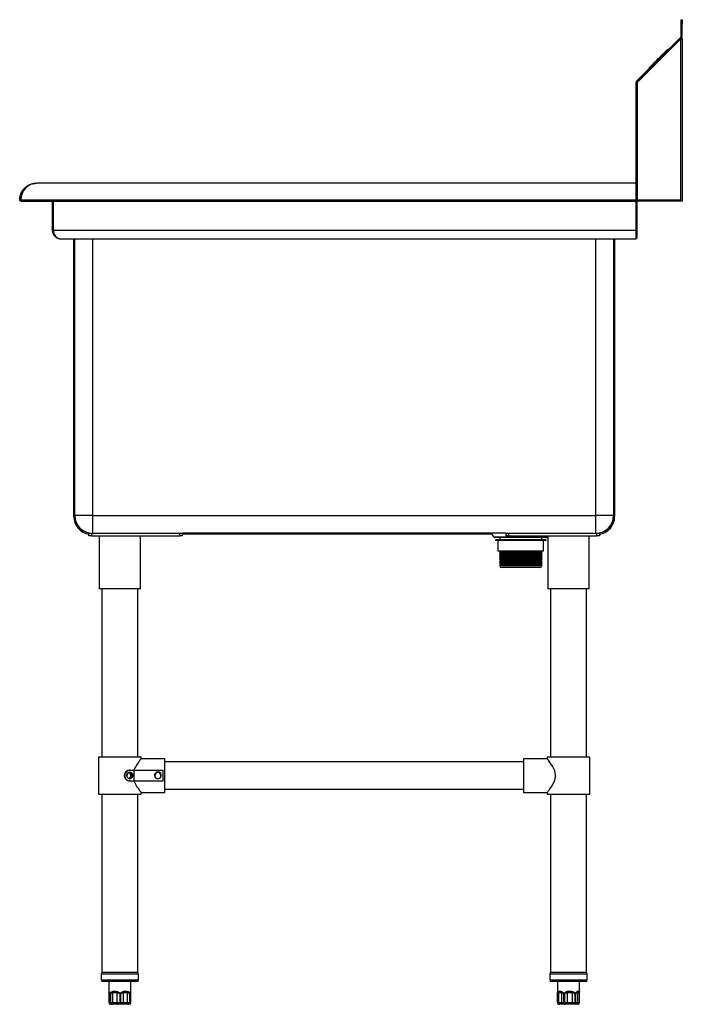
# Model space of a CAD drawing. Units: inches. Extents: x 13 to 242, y 3 to 46.
# Drawn here: x 213 to 242, y 3 to 46 of the extents above; entities that cross this region are included whole.
import ezdxf

# ---------------------------------------------------------------- set-up
doc = ezdxf.new("R2010")
doc.units = ezdxf.units.IN
doc.header["$MEASUREMENT"] = 0

msp = doc.modelspace()

# ---------------------------------------------------------------- linework, layer by layer
for p, q in [((242.054, 46.485), (242.101, 46.485)), ((242.054, 46.289), (242.054, 46.485)), ((242.101, 46.485), (242.101, 46.289)), ((242.054, 45.738), (242.054, 46.289)), ((242.101, 46.289), (242.054, 46.289)), ((242.101, 45.738), (242.101, 46.289)), ((242.05, 45.729), (240.063, 43.742)), ((242.042, 45.631), (240.093, 43.682)), ((242.084, 45.696), (240.097, 43.709)), ((242.042, 38.466), (242.042, 45.631)), ((242.05, 45.729), (242.084, 45.696)), ((242.054, 45.738), (242.101, 45.738)), ((242.054, 45.651), (242.101, 45.651)), ((242.101, 45.651), (242.101, 38.407)), ((240.616, 44.328), (241.464, 45.177)), ((241.464, 45.177), (241.481, 45.16)), ((240.655, 44.373), (241.42, 45.138)), ((240.994, 44.717), (241.026, 44.75)), ((241.026, 44.75), (241.052, 44.776)), ((241.026, 44.75), (241.029, 44.747)), ((241.052, 44.776), (241.099, 44.822)), ((241.052, 44.776), (241.055, 44.773)), ((241.099, 44.822), (241.138, 44.861)), ((241.099, 44.822), (241.102, 44.82)), ((241.138, 44.861), (241.165, 44.889)), ((241.138, 44.861), (241.14, 44.858)), ((241.165, 44.889), (241.18, 44.903)), ((241.165, 44.889), (241.168, 44.886)), ((241.18, 44.903), (241.182, 44.906)), ((241.18, 44.903), (241.183, 44.9)), ((241.182, 44.906), (241.183, 44.906)), ((241.182, 44.906), (241.185, 44.903)), ((241.318, 45.042), (241.183, 44.907)), ((241.183, 44.907), (241.183, 44.906)), ((241.183, 44.907), (241.186, 44.904)), ((241.186, 44.904), (241.183, 44.906)), ((241.318, 45.042), (241.321, 45.039)), ((241.423, 45.135), (241.42, 45.138)), ((240.616, 44.328), (240.632, 44.311)), ((240.658, 44.37), (240.655, 44.373)), ((240.811, 44.535), (240.813, 44.537)), ((240.811, 44.535), (240.814, 44.532)), ((240.811, 44.535), (240.814, 44.532)), ((240.811, 44.535), (240.812, 44.535)), ((240.813, 44.537), (240.827, 44.551)), ((240.813, 44.537), (240.816, 44.534)), ((240.827, 44.551), (240.853, 44.577)), ((240.827, 44.551), (240.83, 44.548)), ((240.853, 44.577), (240.89, 44.613)), ((240.853, 44.577), (240.856, 44.574)), ((240.89, 44.613), (240.936, 44.659)), ((240.89, 44.613), (240.893, 44.611)), ((240.936, 44.659), (240.961, 44.685)), ((240.936, 44.659), (240.939, 44.657)), ((240.961, 44.685), (240.994, 44.717)), ((240.961, 44.685), (240.964, 44.682)), ((240.994, 44.717), (240.997, 44.714)), ((240.046, 38.407), (240.046, 43.7)), ((240.093, 43.7), (240.046, 43.7)), ((240.097, 43.709), (240.063, 43.742)), ((240.093, 38.407), (240.093, 43.7)), ((240.093, 43.682), (240.093, 38.466)), ((213.345, 39.202), (213.345, 39.202)), ((240.042, 39.202), (213.348, 39.202)), ((240.042, 38.458), (240.042, 39.202)), ((212.644, 38.458), (212.597, 38.458)), ((212.647, 38.458), (240.042, 38.458)), ((212.648, 38.422), (212.648, 38.407)), ((212.651, 38.407), (212.648, 38.407)), ((212.651, 38.407), (240.042, 38.407)), ((214.046, 38.407), (214.046, 37.115)), ((214.093, 38.407), (214.093, 37.115)), ((214.096, 37.115), (214.096, 38.407)), ((240.042, 38.407), (240.042, 38.458)), ((240.042, 38.407), (240.042, 37.115)), ((240.093, 38.407), (240.046, 38.407)), ((240.046, 37.121), (240.046, 38.407)), ((240.093, 38.466), (242.042, 38.466)), ((240.093, 37.121), (240.093, 38.407)), ((242.042, 38.407), (240.093, 38.407)), ((242.042, 38.407), (242.042, 38.466)), ((242.101, 38.407), (242.042, 38.407)), ((214.046, 37.115), (214.093, 37.115)), ((214.096, 37.115), (240.042, 37.115)), ((240.042, 37.107), (240.046, 37.163)), ((240.042, 37.115), (240.042, 36.722)), ((240.042, 36.956), (240.046, 36.964)), ((240.046, 36.767), (240.046, 37.121)), ((240.093, 37.121), (240.046, 37.121)), ((240.093, 36.767), (240.093, 37.121)), ((214.44, 36.722), (214.44, 36.722)), ((214.44, 36.722), (214.442, 36.722)), ((214.442, 36.722), (239.652, 36.722)), ((215.003, 24.361), (215.003, 36.714)), ((215.003, 36.714), (215.05, 36.714)), ((215.05, 24.399), (215.05, 36.722)), ((215.837, 36.722), (215.837, 24.399)), ((238.255, 24.399), (238.255, 36.722)), ((239.042, 36.722), (239.042, 24.399)), ((239.042, 36.714), (239.089, 36.714)), ((239.089, 36.714), (239.089, 24.361)), ((239.652, 36.722), (240.042, 36.722)), ((240.046, 36.767), (240.093, 36.767)), ((215.003, 24.361), (215.05, 24.361)), ((215.05, 24.361), (215.05, 24.399)), ((215.837, 24.399), (215.05, 24.399)), ((215.837, 24.399), (238.255, 24.399)), ((215.837, 24.399), (215.837, 23.611)), ((239.042, 24.399), (238.255, 24.399)), ((238.255, 23.611), (238.255, 24.399)), ((239.042, 24.399), (239.042, 24.361)), ((239.042, 24.361), (239.089, 24.361)), ((215.68, 23.493), (215.68, 23.611)), ((215.68, 23.611), (215.798, 23.611)), ((215.798, 23.493), (215.68, 23.493)), ((215.798, 23.611), (219.725, 23.611)), ((215.798, 23.611), (215.798, 23.493)), ((215.798, 23.493), (219.725, 23.493)), ((216.132, 23.493), (216.132, 21.131)), ((217.983, 21.131), (217.983, 23.493)), ((219.725, 23.611), (219.843, 23.611)), ((219.725, 23.493), (219.725, 23.611)), ((219.843, 23.493), (219.725, 23.493)), ((219.843, 23.493), (219.843, 23.611)), ((234.248, 23.611), (219.843, 23.611)), ((233.609, 23.564), (219.843, 23.564)), ((233.57, 23.611), (233.711, 23.443)), ((234.908, 23.443), (233.711, 23.443)), ((234.908, 23.422), (233.756, 23.422)), ((233.776, 23.324), (233.776, 23.285)), ((233.796, 23.324), (233.776, 23.324)), ((233.796, 23.285), (233.776, 23.285)), ((236.04, 23.324), (233.796, 23.324)), ((236.04, 23.285), (233.796, 23.285)), ((233.894, 23.285), (233.894, 22.812)), ((233.973, 23.422), (233.973, 23.324)), ((234.248, 23.611), (234.248, 23.493)), ((234.248, 23.611), (234.366, 23.611)), ((234.366, 23.493), (234.248, 23.493)), ((234.366, 23.611), (238.294, 23.611)), ((234.366, 23.611), (234.366, 23.493)), ((234.366, 23.493), (238.294, 23.493)), ((236.105, 23.443), (234.908, 23.443)), ((236.06, 23.422), (234.908, 23.422)), ((235.843, 23.324), (235.843, 23.422)), ((235.922, 22.812), (235.922, 23.285)), ((236.04, 23.285), (236.04, 23.324)), ((236.105, 23.443), (236.109, 23.447)), ((236.109, 23.493), (236.109, 21.131)), ((237.959, 21.131), (237.959, 23.493)), ((238.294, 23.611), (238.412, 23.611)), ((238.294, 23.493), (238.294, 23.611)), ((238.412, 23.493), (238.294, 23.493)), ((238.412, 23.611), (238.412, 23.493)), ((233.912, 22.812), (233.894, 22.812)), ((235.922, 22.812), (233.912, 22.812)), ((233.973, 22.812), (233.973, 22.753)), ((235.843, 22.753), (235.843, 22.812)), ((233.99, 22.753), (233.973, 22.753)), ((233.973, 22.698), (233.973, 22.651)), ((233.99, 22.698), (233.973, 22.698)), ((233.99, 22.651), (233.973, 22.651)), ((233.973, 22.596), (233.973, 22.549)), ((233.99, 22.596), (233.973, 22.596)), ((233.99, 22.549), (233.973, 22.549)), ((233.973, 22.494), (233.973, 22.446)), ((233.99, 22.494), (233.973, 22.494)), ((233.99, 22.446), (233.973, 22.446)), ((233.973, 22.391), (233.973, 22.344)), ((233.99, 22.391), (233.973, 22.391)), ((235.843, 22.753), (233.99, 22.753)), ((235.843, 22.698), (233.99, 22.698)), ((235.843, 22.651), (233.99, 22.651)), ((235.843, 22.596), (233.99, 22.596)), ((235.843, 22.549), (233.99, 22.549)), ((235.843, 22.494), (233.99, 22.494)), ((235.843, 22.446), (233.99, 22.446)), ((235.843, 22.391), (233.99, 22.391)), ((235.843, 22.651), (235.843, 22.698)), ((235.843, 22.549), (235.843, 22.596)), ((235.843, 22.446), (235.843, 22.494)), ((235.843, 22.344), (235.843, 22.391)), ((233.99, 22.344), (233.973, 22.344)), ((233.973, 22.289), (233.973, 22.242)), ((233.99, 22.289), (233.973, 22.289)), ((233.99, 22.242), (233.973, 22.242)), ((233.973, 22.187), (233.973, 22.163)), ((233.99, 22.187), (233.973, 22.187)), ((233.99, 22.163), (233.973, 22.163)), ((235.843, 22.344), (233.99, 22.344)), ((235.843, 22.289), (233.99, 22.289)), ((235.843, 22.242), (233.99, 22.242)), ((235.843, 22.187), (233.99, 22.187)), ((235.843, 22.163), (233.99, 22.163)), ((234.202, 22.084), (234.052, 22.084)), ((234.719, 22.084), (234.202, 22.084)), ((235.393, 22.084), (234.719, 22.084)), ((235.743, 22.084), (235.393, 22.084)), ((235.764, 22.084), (235.743, 22.084)), ((235.843, 22.242), (235.843, 22.289)), ((235.843, 22.163), (235.843, 22.187)), ((217.983, 21.131), (216.132, 21.131)), ((216.26, 21.131), (216.26, 13.646)), ((217.855, 13.646), (217.855, 21.131)), ((237.959, 21.131), (236.109, 21.131)), ((236.237, 21.131), (236.237, 13.646)), ((237.831, 13.646), (237.831, 21.131)), ((216.113, 13.646), (216.113, 11.992)), ((217.058, 13.646), (216.113, 13.646)), ((218.003, 13.646), (217.058, 13.646)), ((218.003, 13.567), (218.003, 13.646)), ((236.089, 13.646), (236.089, 13.567)), ((237.979, 13.646), (236.089, 13.646)), ((237.979, 11.992), (237.979, 13.646)), ((219.066, 13.567), (218.003, 13.567)), ((219.066, 12.071), (219.066, 13.567)), ((235.026, 13.429), (219.066, 13.429)), ((236.089, 13.567), (235.026, 13.567)), ((235.026, 13.567), (235.026, 12.819)), ((217.479, 13.055), (217.5, 13.055)), ((217.5, 13.055), (217.694, 13.055)), ((217.694, 12.583), (217.694, 13.055)), ((217.694, 13.055), (218.987, 13.055)), ((218.987, 12.583), (218.987, 13.055)), ((235.026, 12.819), (235.026, 12.071)), ((217.5, 12.583), (217.479, 12.583)), ((217.5, 12.583), (217.694, 12.583)), ((217.694, 12.583), (218.987, 12.583)), ((216.113, 11.992), (218.003, 11.992)), ((216.26, 11.992), (216.26, 4.048)), ((217.855, 4.048), (217.855, 11.992)), ((218.002, 12.071), (219.066, 12.071)), ((218.003, 11.992), (218.003, 12.072)), ((219.066, 12.209), (235.026, 12.209)), ((235.026, 12.071), (236.09, 12.071)), ((236.089, 12.072), (236.089, 11.992)), ((236.089, 11.992), (237.979, 11.992)), ((236.237, 11.992), (236.237, 4.048)), ((237.831, 4.048), (237.831, 11.992)), ((216.225, 3.971), (216.225, 3.722)), ((217.89, 3.971), (216.225, 3.971)), ((217.855, 4.048), (216.26, 4.048)), ((217.89, 3.722), (217.89, 3.971)), ((236.201, 3.971), (236.201, 3.722)), ((237.867, 3.971), (236.201, 3.971)), ((237.831, 4.048), (236.237, 4.048)), ((237.867, 3.722), (237.867, 3.971)), ((216.225, 3.722), (217.89, 3.722)), ((217.812, 3.644), (216.304, 3.644)), ((216.564, 3.644), (216.564, 3.218)), ((217.552, 3.218), (217.552, 3.644)), ((236.201, 3.722), (237.867, 3.722)), ((237.788, 3.644), (236.28, 3.644)), ((236.54, 3.644), (236.54, 3.166)), ((237.528, 3.166), (237.528, 3.644)), ((216.564, 3.218), (216.564, 3.196)), ((216.564, 3.196), (216.564, 3.19)), ((216.568, 3.144), (216.568, 2.711)), ((216.568, 3.144), (216.572, 3.144)), ((216.572, 3.144), (216.572, 2.711)), ((216.583, 3.144), (216.588, 3.144)), ((216.583, 2.711), (216.583, 3.144)), ((216.588, 3.144), (216.588, 2.711)), ((216.596, 3.144), (216.588, 3.144)), ((216.588, 3.144), (216.588, 2.711)), ((216.596, 3.144), (216.626, 3.144)), ((216.596, 2.711), (216.596, 3.144)), ((216.626, 3.144), (216.626, 2.711)), ((216.651, 3.144), (216.734, 3.144)), ((216.651, 2.711), (216.651, 3.144)), ((216.942, 3.144), (216.734, 3.144)), ((216.734, 3.144), (216.734, 2.711)), ((216.942, 3.144), (217.05, 3.144)), ((216.942, 2.711), (216.942, 3.144)), ((217.05, 3.144), (217.05, 2.711)), ((217.098, 3.144), (217.203, 3.144)), ((217.098, 2.711), (217.098, 3.144)), ((217.404, 3.144), (217.203, 3.144)), ((217.203, 3.144), (217.203, 2.711)), ((217.404, 3.144), (217.481, 3.144)), ((217.404, 2.711), (217.404, 3.144)), ((217.481, 3.144), (217.481, 2.711)), ((217.504, 3.144), (217.527, 3.144)), ((217.504, 2.711), (217.504, 3.144)), ((217.527, 2.711), (217.527, 3.144)), ((217.538, 3.144), (217.527, 3.144)), ((217.538, 3.144), (217.547, 3.144)), ((217.538, 2.711), (217.538, 3.144)), ((217.547, 2.711), (217.547, 3.144)), ((217.551, 3.186), (217.551, 3.194)), ((217.552, 3.196), (217.552, 3.218)), ((236.54, 3.166), (236.54, 3.152)), ((236.54, 3.152), (236.54, 3.14)), ((236.54, 3.144), (236.54, 2.711)), ((236.54, 3.144), (236.54, 3.144)), ((236.54, 3.144), (236.54, 2.711)), ((236.541, 3.144), (236.541, 2.711)), ((236.541, 3.144), (236.541, 3.144)), ((236.541, 3.144), (236.541, 2.711)), ((236.547, 3.144), (236.591, 3.144)), ((236.547, 2.711), (236.547, 3.144)), ((236.733, 3.144), (236.591, 3.144)), ((236.591, 3.144), (236.591, 2.711)), ((236.733, 3.144), (236.818, 3.144)), ((236.733, 2.711), (236.733, 3.144)), ((236.818, 3.144), (236.818, 2.711)), ((236.863, 3.144), (236.973, 3.144)), ((236.863, 2.711), (236.863, 3.144)), ((237.207, 3.144), (236.973, 3.144)), ((236.973, 3.144), (236.973, 2.711)), ((237.207, 3.144), (237.311, 3.144)), ((237.207, 2.711), (237.207, 3.144)), ((237.311, 3.144), (237.311, 2.711)), ((237.35, 3.144), (237.416, 3.144)), ((237.35, 2.711), (237.35, 3.144)), ((237.509, 3.144), (237.416, 3.144)), ((237.416, 3.144), (237.416, 2.711)), ((237.509, 3.144), (237.527, 3.144)), ((237.509, 2.711), (237.509, 3.144)), ((237.526, 3.19), (237.528, 3.166)), ((237.527, 3.144), (237.528, 3.165)), ((237.527, 2.711), (237.527, 3.144)), ((237.527, 3.144), (237.528, 3.144)), ((237.528, 3.152), (237.528, 3.166)), ((237.528, 3.161), (237.528, 3.152)), ((237.528, 3.14), (237.528, 3.152)), ((237.528, 2.711), (237.528, 3.144)), ((216.568, 2.711), (216.572, 2.711)), ((216.572, 2.711), (216.583, 2.711)), ((216.583, 2.711), (216.588, 2.711)), ((216.588, 2.711), (216.596, 2.711)), ((216.588, 2.711), (216.588, 2.711)), ((216.596, 2.711), (216.626, 2.711)), ((216.626, 2.711), (216.651, 2.711)), ((216.649, 2.632), (216.647, 2.632)), ((216.659, 2.632), (216.649, 2.632)), ((216.651, 2.711), (216.734, 2.711)), ((216.667, 2.632), (216.659, 2.632)), ((216.675, 2.632), (216.667, 2.632)), ((216.695, 2.632), (216.675, 2.632)), ((216.716, 2.632), (216.695, 2.632)), ((216.771, 2.632), (216.716, 2.632)), ((216.734, 2.711), (216.942, 2.711)), ((216.979, 2.632), (216.771, 2.632)), ((216.942, 2.711), (217.05, 2.711)), ((217.051, 2.632), (216.979, 2.632)), ((217.05, 2.711), (217.098, 2.711)), ((217.092, 2.632), (217.051, 2.632)), ((217.162, 2.632), (217.092, 2.632)), ((217.098, 2.711), (217.203, 2.711)), ((217.362, 2.632), (217.162, 2.632)), ((217.203, 2.711), (217.404, 2.711)), ((217.414, 2.632), (217.362, 2.632)), ((217.404, 2.711), (217.481, 2.711)), ((217.433, 2.632), (217.414, 2.632)), ((217.448, 2.632), (217.433, 2.632)), ((217.462, 2.632), (217.448, 2.632)), ((217.469, 2.632), (217.462, 2.632)), ((217.481, 2.711), (217.504, 2.711)), ((217.504, 2.711), (217.527, 2.711)), ((217.527, 2.711), (217.538, 2.711)), ((217.538, 2.711), (217.547, 2.711)), ((236.54, 2.711), (236.541, 2.711)), ((236.54, 2.711), (236.54, 2.711)), ((236.541, 2.711), (236.547, 2.711)), ((236.541, 2.711), (236.541, 2.711)), ((236.547, 2.711), (236.591, 2.711)), ((236.591, 2.711), (236.733, 2.711)), ((236.62, 2.632), (236.619, 2.632)), ((236.62, 2.632), (236.619, 2.632)), ((236.625, 2.632), (236.62, 2.632)), ((236.654, 2.632), (236.625, 2.632)), ((236.795, 2.632), (236.654, 2.632)), ((236.733, 2.711), (236.818, 2.711)), ((236.853, 2.632), (236.795, 2.632)), ((236.818, 2.711), (236.863, 2.711)), ((236.89, 2.632), (236.853, 2.632)), ((236.863, 2.711), (236.973, 2.711)), ((236.964, 2.632), (236.89, 2.632)), ((237.198, 2.632), (236.964, 2.632)), ((236.973, 2.711), (237.207, 2.711)), ((237.267, 2.632), (237.198, 2.632)), ((237.207, 2.711), (237.311, 2.711)), ((237.3, 2.632), (237.267, 2.632)), ((237.344, 2.632), (237.3, 2.632)), ((237.311, 2.711), (237.35, 2.711)), ((237.436, 2.632), (237.344, 2.632)), ((237.35, 2.711), (237.416, 2.711)), ((237.416, 2.711), (237.509, 2.711)), ((237.449, 2.632), (237.436, 2.632)), ((237.449, 2.632), (237.449, 2.632)), ((237.509, 2.711), (237.527, 2.711)), ((237.527, 2.711), (237.528, 2.711))]:
    msp.add_line(p, q)
at = {"flags": 128}
for points in [[(236.09, 12.072), (236.094, 12.078), (236.109, 12.097), (236.134, 12.128), (236.167, 12.173), (236.208, 12.228), (236.261, 12.305), (236.318, 12.395), (236.371, 12.494), (236.419, 12.606), (236.441, 12.685), (236.455, 12.769), (236.456, 12.854), (236.444, 12.939), (236.418, 13.034), (236.381, 13.125), (236.319, 13.241), (236.252, 13.346), (236.191, 13.434), (236.138, 13.504), (236.112, 13.539), (236.095, 13.56), (236.089, 13.567), (236.089, 13.567)], [(217.479, 12.682), (217.484, 12.681), (217.526, 12.691), (217.563, 12.715), (217.591, 12.751), (217.606, 12.795), (217.608, 12.841), (217.595, 12.885), (217.57, 12.921), (217.536, 12.946), (217.496, 12.957), (217.455, 12.951), (217.419, 12.931), (217.39, 12.898), (217.373, 12.857), (217.37, 12.811), (217.373, 12.788), (217.373, 12.788)], [(216.771, 2.632), (216.764, 2.633), (216.757, 2.638), (216.751, 2.645), (216.745, 2.655), (216.74, 2.667), (216.737, 2.681), (216.735, 2.695), (216.734, 2.711)], [(216.942, 2.711), (216.943, 2.695), (216.945, 2.681), (216.948, 2.667), (216.953, 2.655), (216.959, 2.645), (216.965, 2.638), (216.972, 2.633), (216.979, 2.632)], [(217.203, 2.711), (217.203, 2.695), (217.2, 2.681), (217.196, 2.667), (217.191, 2.655), (217.185, 2.645), (217.178, 2.638), (217.17, 2.633), (217.162, 2.632)], [(217.404, 2.711), (217.403, 2.695), (217.4, 2.681), (217.397, 2.667), (217.391, 2.655), (217.385, 2.645), (217.378, 2.638), (217.37, 2.633), (217.362, 2.632)], [(236.818, 2.711), (236.819, 2.695), (236.821, 2.681), (236.824, 2.667), (236.828, 2.655), (236.834, 2.645), (236.839, 2.638), (236.846, 2.633), (236.853, 2.632)], [(236.863, 2.711), (236.863, 2.695), (236.865, 2.681), (236.867, 2.667), (236.871, 2.655), (236.875, 2.645), (236.88, 2.638), (236.885, 2.633), (236.89, 2.632)], [(237.311, 2.711), (237.31, 2.695), (237.308, 2.681), (237.304, 2.667), (237.298, 2.655), (237.291, 2.645), (237.284, 2.638), (237.276, 2.633), (237.267, 2.632)], [(237.35, 2.711), (237.349, 2.695), (237.346, 2.681), (237.341, 2.667), (237.335, 2.655), (237.327, 2.645), (237.319, 2.638), (237.309, 2.633), (237.3, 2.632)]]:
    msp.add_lwpolyline(points, dxfattribs=at)
for centre, radius, start, end in [((242.042, 45.738), 0.0118, 315, 0), ((242.042, 45.738), 0.0591, 315, 0), ((240.105, 43.7), 0.0591, 135, 180), ((240.105, 43.7), 0.0118, 135, 180), ((213.345, 38.454), 0.701, 165.4635, 179.6763), ((215.8, 24.361), 0.797, 180, 261.3373), ((215.837, 24.399), 0.787, 180, 270), ((215.8, 24.361), 0.75, 180, 270), ((238.255, 24.399), 0.787, 270, 0), ((238.292, 24.361), 0.75, 270, 0), ((238.292, 24.361), 0.797, 278.6627, 0), ((233.756, 23.481), 0.0591, 220, 270), ((236.06, 23.481), 0.0591, 270, 320), ((233.945, 22.726), 0.0395, 315.6877, 44.3123), ((233.945, 22.624), 0.0395, 315.6877, 44.3123), ((233.945, 22.521), 0.0395, 315.6877, 44.3123), ((233.945, 22.419), 0.0395, 315.6877, 44.3123), ((235.871, 22.726), 0.0395, 135.6877, 224.3123), ((235.871, 22.624), 0.0395, 135.6877, 224.3123), ((235.871, 22.521), 0.0395, 135.6877, 224.3123), ((235.871, 22.419), 0.0395, 135.6877, 224.3123), ((233.945, 22.317), 0.0395, 315.6877, 44.3123), ((233.945, 22.214), 0.0395, 315.6877, 44.3123), ((234.052, 22.163), 0.0787, 180, 270), ((235.764, 22.163), 0.0787, 270, 0), ((235.871, 22.317), 0.0395, 135.6877, 224.3123), ((235.871, 22.214), 0.0395, 135.6877, 224.3123), ((218.751, 12.819), 0.138, 300.5316, 210.0123), ((218.751, 12.819), 0.157, 44.5855, 135.4145), ((218.751, 12.819), 0.138, 238.9013, 301.2074), ((216.304, 3.971), 0.0787, 98.6269, 180), ((217.812, 3.971), 0.0787, 0, 81.3731), ((236.28, 3.971), 0.0787, 98.6269, 180), ((237.788, 3.971), 0.0787, 0, 81.3731), ((216.304, 3.722), 0.0787, 180, 270), ((217.812, 3.722), 0.0787, 270, 0), ((236.28, 3.722), 0.0787, 180, 270), ((237.788, 3.722), 0.0787, 270, 0), ((216.666, 3.171), 0.0753, 164.9209, 200.97), ((216.862, 3.274), 0.183, 207.3183, 225.534), ((217.532, 2.785), 0.691, 144.0594, 148.697), ((216.782, 2.909), 0.483, 29.1277, 35.6733), ((217.286, 3.263), 0.167, 314.5321, 334.2323), ((217.459, 3.174), 0.0747, 335.8409, 12.3595), ((217.471, 3.189), 0.0801, 325.6165, 0.9096), ((236.67, 3.217), 0.108, 194.1568, 222.551), ((236.881, 3.109), 0.153, 147.9334, 166.9082), ((237.514, 3.603), 0.71, 215.5829, 220.3478), ((236.963, 3.377), 0.338, 316.3234, 326.4299), ((237.316, 3.144), 0.101, 359.764, 27.2983), ((237.44, 3.197), 0.0864, 322.2848, 355.7893), ((216.647, 2.711), 0.0787, 180, 270), ((216.65, 2.71), 0.0781, 179.5071, 269.4985), ((216.661, 2.709), 0.0772, 178.8534, 268.8056), ((216.667, 2.711), 0.0787, 180, 270), ((216.667, 2.711), 0.0787, 179.9848, 269.9848), ((216.675, 2.711), 0.0787, 179.9848, 269.9848), ((216.7, 2.706), 0.0743, 176.4165, 265.8998), ((216.724, 2.704), 0.0728, 174.976, 263.8867), ((218.245, 2.691), 1.196, 179.0573, 182.8302), ((216.852, 2.691), 0.247, 346.1227, 4.5448), ((217.408, 2.705), 0.0738, 274.7176, 4.0449), ((217.429, 2.707), 0.0752, 273.0339, 2.7423), ((217.448, 2.711), 0.0787, 270, 0), ((217.46, 2.709), 0.0772, 271.2364, 1.1852), ((217.469, 2.711), 0.0787, 270, 0), ((236.619, 2.711), 0.0787, 179.9888, 269.9888), ((236.619, 2.711), 0.0787, 180, 270), ((236.62, 2.711), 0.0786, 179.9266, 269.9264), ((236.625, 2.71), 0.0782, 179.5882, 269.5822), ((236.663, 2.704), 0.0722, 174.3545, 262.9325), ((236.804, 2.704), 0.0722, 174.3545, 262.9325), ((236.803, 2.691), 0.172, 339.7841, 6.4866), ((237.036, 2.691), 0.172, 339.7841, 6.4866), ((237.34, 2.708), 0.0758, 272.4881, 2.2887), ((237.433, 2.708), 0.0758, 272.4881, 2.2887), ((237.449, 2.711), 0.0787, 270, 0), ((237.449, 2.711), 0.0787, 270, 0)]:
    msp.add_arc(centre, radius, start, end)
for centre, major_axis, ratio, start_param, end_param in [((213.348, 38.454), (0, 0.748), 0.936842, 0, 1.565147), ((212.651, 38.458), (0, 0.0512), 0.076923, 1.565147, 3.141593), ((214.442, 37.115), (0, 0.394), 0.88, 1.570796, 3.141593)]:
    msp.add_ellipse(centre, major_axis=major_axis, ratio=ratio, start_param=start_param, end_param=end_param)
for points in [[(242.042, 45.631), (242.05, 45.633), (242.065, 45.636), (242.085, 45.641), (242.098, 45.646), (242.1, 45.649), (242.101, 45.651)], [(242.042, 45.631), (242.043, 45.633), (242.047, 45.636), (242.05, 45.641), (242.053, 45.646), (242.054, 45.649), (242.054, 45.651)]]:
    msp.add_open_spline(points, degree=3)
for points, knots in [([(212.597, 38.458), (212.598, 38.49), (212.601, 38.553), (212.62, 38.644), (212.648, 38.73), (212.687, 38.813), (212.743, 38.902), (212.819, 38.99), (212.925, 39.078), (213.052, 39.147), (213.197, 39.193), (213.296, 39.199), (213.345, 39.202)], [0, 0, 0, 0, 0.068691, 0.134955, 0.201258, 0.272604, 0.344002, 0.453995, 0.564139, 0.708806, 0.854373, 1, 1, 1, 1]), ([(212.648, 38.407), (212.644, 38.407), (212.635, 38.408), (212.62, 38.414), (212.607, 38.426), (212.599, 38.441), (212.598, 38.452), (212.597, 38.458)], [0, 0, 0, 0, 0.146401, 0.360402, 0.573807, 0.786898, 1, 1, 1, 1]), ([(214.046, 37.115), (214.047, 37.091), (214.051, 37.03), (214.079, 36.951), (214.119, 36.884), (214.164, 36.831), (214.219, 36.786), (214.286, 36.75), (214.36, 36.726), (214.413, 36.723), (214.44, 36.722)], [0, 0, 0, 0, 0.101161, 0.251615, 0.353067, 0.454666, 0.581186, 0.707855, 0.853896, 1, 1, 1, 1]), ([(214.093, 37.115), (214.094, 37.091), (214.094, 37.06), (214.104, 37.034), (214.106, 37.027)], [0, 0, 0, 0, 0.767741, 1, 1, 1, 1]), ([(218.003, 13.567), (218.001, 13.566), (217.999, 13.563), (217.98, 13.539), (217.952, 13.502), (217.912, 13.449), (217.858, 13.375), (217.796, 13.281), (217.733, 13.175), (217.699, 13.096), (217.681, 13.055)], [0, 0, 0, 0, 0.1067592, 0.2170813, 0.3237506, 0.4330425, 0.576202, 0.7234891, 0.8599946, 1, 1, 1, 1]), ([(217.479, 13.055), (217.455, 13.053), (217.407, 13.048), (217.34, 13.009), (217.288, 12.95), (217.257, 12.877), (217.251, 12.796), (217.272, 12.718), (217.316, 12.652), (217.378, 12.605), (217.435, 12.585), (217.469, 12.583), (217.479, 12.583)], [0, 0, 0, 0, 0.106417, 0.212928, 0.317742, 0.423245, 0.529725, 0.636403, 0.743051, 0.849122, 0.954031, 1, 1, 1, 1]), ([(217.5, 13.055), (217.476, 13.053), (217.428, 13.048), (217.36, 13.008), (217.308, 12.949), (217.28, 12.883), (217.272, 12.811), (217.284, 12.739), (217.322, 12.669), (217.38, 12.616), (217.443, 12.587), (217.484, 12.584), (217.5, 12.583)], [0, 0, 0, 0, 0.10657, 0.213218, 0.318466, 0.424293, 0.500006, 0.606744, 0.713488, 0.819988, 0.925549, 1, 1, 1, 1]), ([(217.373, 12.788), (217.37, 12.805), (217.364, 12.84), (217.374, 12.883), (217.386, 12.915), (217.395, 12.928), (217.399, 12.934)], [0, 0, 0, 0, 0.330883, 0.690971, 0.850029, 1, 1, 1, 1]), ([(217.609, 12.763), (217.605, 12.753), (217.594, 12.729), (217.565, 12.7), (217.527, 12.682), (217.485, 12.679), (217.443, 12.692), (217.407, 12.719), (217.383, 12.753), (217.376, 12.778), (217.373, 12.788)], [0, 0, 0, 0, 0.10129, 0.236197, 0.371595, 0.506196, 0.639966, 0.774145, 0.909344, 1, 1, 1, 1]), ([(217.399, 12.934), (217.401, 12.937), (217.416, 12.951), (217.436, 12.962), (217.454, 12.969), (217.456, 12.969)], [0, 0, 0, 0, 0.1512661, 0.9031812, 1, 1, 1, 1]), ([(217.452, 12.95), (217.456, 12.949), (217.473, 12.946), (217.499, 12.925), (217.525, 12.89), (217.539, 12.845), (217.539, 12.798), (217.524, 12.753), (217.497, 12.717), (217.472, 12.695), (217.456, 12.692), (217.455, 12.691)], [0, 0, 0, 0, 0.034509, 0.17047, 0.306382, 0.442321, 0.578235, 0.71415, 0.850093, 0.986003, 1, 1, 1, 1]), ([(217.459, 12.69), (217.471, 12.696), (217.496, 12.707), (217.525, 12.742), (217.544, 12.784), (217.548, 12.832), (217.539, 12.877), (217.516, 12.916), (217.486, 12.942), (217.464, 12.949), (217.455, 12.951)], [0, 0, 0, 0, 0.118133, 0.250225, 0.38233, 0.514431, 0.646515, 0.778646, 0.910735, 1, 1, 1, 1]), ([(217.456, 12.969), (217.476, 12.971), (217.516, 12.973), (217.568, 12.95), (217.606, 12.914), (217.626, 12.873), (217.632, 12.83), (217.626, 12.793), (217.615, 12.773), (217.609, 12.763)], [0, 0, 0, 0, 0.190808, 0.382434, 0.530322, 0.678922, 0.789444, 0.900258, 1, 1, 1, 1]), ([(217.468, 12.953), (217.481, 12.948), (217.507, 12.938), (217.537, 12.905), (217.556, 12.864), (217.562, 12.817), (217.553, 12.771), (217.53, 12.73), (217.5, 12.7), (217.475, 12.692), (217.465, 12.688)], [0, 0, 0, 0, 0.128326, 0.257256, 0.386178, 0.515124, 0.644036, 0.772999, 0.901918, 1, 1, 1, 1]), ([(217.468, 12.687), (217.476, 12.689), (217.499, 12.695), (217.529, 12.72), (217.555, 12.758), (217.568, 12.803), (217.567, 12.85), (217.552, 12.894), (217.524, 12.929), (217.494, 12.949), (217.474, 12.952), (217.467, 12.953)], [0, 0, 0, 0, 0.072481, 0.196428, 0.320337, 0.444284, 0.56819, 0.692117, 0.816039, 0.939952, 1, 1, 1, 1]), ([(217.477, 12.684), (217.481, 12.685), (217.499, 12.685), (217.53, 12.702), (217.562, 12.734), (217.583, 12.776), (217.59, 12.823), (217.583, 12.869), (217.563, 12.91), (217.531, 12.94), (217.498, 12.956), (217.476, 12.955), (217.468, 12.955)], [0, 0, 0, 0, 0.030341, 0.143423, 0.256496, 0.369563, 0.482648, 0.595705, 0.708809, 0.821872, 0.934957, 1, 1, 1, 1]), ([(217.481, 12.956), (217.493, 12.955), (217.519, 12.953), (217.555, 12.932), (217.583, 12.898), (217.6, 12.855), (217.603, 12.808), (217.591, 12.762), (217.566, 12.723), (217.531, 12.695), (217.497, 12.681), (217.477, 12.683), (217.471, 12.683)], [0, 0, 0, 0, 0.094654, 0.202221, 0.309762, 0.41731, 0.52486, 0.632393, 0.739966, 0.847504, 0.95507, 1, 1, 1, 1]), ([(217.478, 12.954), (217.489, 12.952), (217.514, 12.946), (217.547, 12.919), (217.571, 12.882), (217.582, 12.836), (217.579, 12.789), (217.562, 12.745), (217.532, 12.71), (217.501, 12.689), (217.48, 12.686), (217.473, 12.686)], [0, 0, 0, 0, 0.101909, 0.222312, 0.342675, 0.463074, 0.583436, 0.703814, 0.824193, 0.944559, 1, 1, 1, 1]), ([(217.609, 12.763), (217.605, 12.755), (217.595, 12.733), (217.567, 12.705), (217.53, 12.684), (217.503, 12.683), (217.491, 12.682)], [0, 0, 0, 0, 0.172736, 0.465677, 0.758628, 1, 1, 1, 1]), ([(218.638, 12.93), (218.629, 12.917), (218.61, 12.89), (218.599, 12.84), (218.604, 12.788), (218.627, 12.743), (218.655, 12.715), (218.674, 12.704), (218.679, 12.701)], [0, 0, 0, 0, 0.1750434, 0.3694991, 0.5652968, 0.7474654, 0.9346709, 1, 1, 1, 1]), ([(218.822, 12.701), (218.829, 12.705), (218.85, 12.717), (218.877, 12.747), (218.898, 12.791), (218.902, 12.84), (218.891, 12.889), (218.872, 12.916), (218.863, 12.93)], [0, 0, 0, 0, 0.094542, 0.270102, 0.444913, 0.632224, 0.814176, 1, 1, 1, 1]), ([(217.681, 12.583), (217.69, 12.562), (217.715, 12.499), (217.768, 12.402), (217.834, 12.298), (217.898, 12.208), (217.946, 12.143), (217.979, 12.101), (217.997, 12.078), (218.004, 12.069), (218.002, 12.071), (218.002, 12.072)], [0, 0, 0, 0, 0.070366, 0.216733, 0.367215, 0.516297, 0.670435, 0.77622, 0.884876, 0.990764, 1, 1, 1, 1]), ([(216.564, 3.218), (216.564, 3.213), (216.564, 3.201), (216.569, 3.184), (216.574, 3.171), (216.579, 3.162), (216.582, 3.155), (216.585, 3.151), (216.586, 3.15), (216.587, 3.148), (216.587, 3.148)], [0, 0, 0, 0, 0.1075339, 0.2438419, 0.3548318, 0.4353302, 0.5244037, 0.6836217, 0.8699295, 1, 1, 1, 1]), ([(216.564, 3.19), (216.565, 3.181), (216.566, 3.166), (216.57, 3.15), (216.572, 3.144), (216.572, 3.144)], [0, 0, 0, 0, 0.629431, 0.99177, 1, 1, 1, 1]), ([(216.564, 3.185), (216.564, 3.184), (216.564, 3.17), (216.567, 3.156), (216.569, 3.143)], [0, 0, 0, 0, 0.083066, 1, 1, 1, 1]), ([(216.566, 3.218), (216.565, 3.219), (216.563, 3.222), (216.575, 3.215), (216.589, 3.197), (216.594, 3.19)], [0, 0, 0, 0, 0.217696, 0.707567, 1, 1, 1, 1]), ([(216.583, 3.144), (216.583, 3.144), (216.584, 3.145), (216.585, 3.147), (216.586, 3.148)], [0, 0, 0, 0, 0.08388, 1, 1, 1, 1]), ([(216.594, 3.19), (216.6, 3.181), (216.609, 3.166), (216.621, 3.15), (216.626, 3.144), (216.626, 3.144)], [0, 0, 0, 0, 0.629431, 0.99177, 1, 1, 1, 1]), ([(216.651, 3.144), (216.651, 3.144), (216.657, 3.15), (216.672, 3.166), (216.689, 3.181), (216.7, 3.19)], [0, 0, 0, 0, 0.00823, 0.370569, 1, 1, 1, 1]), ([(216.7, 3.19), (216.706, 3.195), (216.726, 3.208), (216.773, 3.219), (216.842, 3.222), (216.915, 3.215), (216.957, 3.197), (216.973, 3.19)], [0, 0, 0, 0, 0.096006, 0.284143, 0.569889, 0.83922, 1, 1, 1, 1]), ([(216.973, 3.19), (216.989, 3.181), (217.015, 3.166), (217.04, 3.15), (217.049, 3.144), (217.05, 3.144)], [0, 0, 0, 0, 0.629431, 0.99177, 1, 1, 1, 1]), ([(217.098, 3.144), (217.098, 3.144), (217.108, 3.15), (217.133, 3.166), (217.158, 3.181), (217.174, 3.19)], [0, 0, 0, 0, 0.00823, 0.370569, 1, 1, 1, 1]), ([(217.174, 3.19), (217.183, 3.195), (217.21, 3.208), (217.267, 3.219), (217.337, 3.222), (217.398, 3.215), (217.426, 3.197), (217.437, 3.19)], [0, 0, 0, 0, 0.096006, 0.284143, 0.569889, 0.83922, 1, 1, 1, 1]), ([(217.437, 3.19), (217.447, 3.181), (217.463, 3.166), (217.476, 3.15), (217.481, 3.144), (217.481, 3.144)], [0, 0, 0, 0, 0.629431, 0.99177, 1, 1, 1, 1]), ([(217.504, 3.144), (217.504, 3.144), (217.508, 3.15), (217.519, 3.166), (217.527, 3.181), (217.532, 3.19)], [0, 0, 0, 0, 0.00823, 0.370569, 1, 1, 1, 1]), ([(217.529, 3.149), (217.529, 3.149), (217.53, 3.151), (217.531, 3.152), (217.536, 3.16), (217.542, 3.172), (217.548, 3.191), (217.552, 3.207), (217.551, 3.217), (217.551, 3.219)], [0, 0, 0, 0, 0.139555, 0.3626221, 0.5203229, 0.6427987, 0.7912958, 0.9625461, 1, 1, 1, 1]), ([(217.532, 3.19), (217.534, 3.195), (217.541, 3.208), (217.551, 3.218), (217.55, 3.218), (217.55, 3.218)], [0, 0, 0, 0, 0.213251, 0.631149, 1, 1, 1, 1]), ([(217.547, 3.143), (217.547, 3.146), (217.55, 3.16), (217.55, 3.174), (217.55, 3.185)], [0, 0, 0, 0, 0.190302, 1, 1, 1, 1]), ([(236.54, 3.166), (236.54, 3.164), (236.54, 3.157), (236.541, 3.15), (236.541, 3.144), (236.541, 3.144)], [0, 0, 0, 0, 0.199012, 0.982211, 1, 1, 1, 1]), ([(236.541, 3.165), (236.54, 3.161), (236.54, 3.154), (236.54, 3.147), (236.541, 3.144)], [0, 0, 0, 0, 0.560657, 1, 1, 1, 1]), ([(236.54, 3.152), (236.54, 3.15), (236.54, 3.147), (236.54, 3.144), (236.54, 3.144)], [0, 0, 0, 0, 0.954634, 1, 1, 1, 1]), ([(236.547, 3.144), (236.547, 3.144), (236.549, 3.15), (236.554, 3.166), (236.561, 3.181), (236.566, 3.19)], [0, 0, 0, 0, 0.00823, 0.370569, 1, 1, 1, 1]), ([(236.566, 3.19), (236.569, 3.195), (236.578, 3.208), (236.605, 3.219), (236.65, 3.222), (236.704, 3.215), (236.739, 3.197), (236.752, 3.19)], [0, 0, 0, 0, 0.096006, 0.284143, 0.569889, 0.83922, 1, 1, 1, 1]), ([(236.752, 3.19), (236.766, 3.181), (236.787, 3.166), (236.81, 3.15), (236.818, 3.144), (236.818, 3.144)], [0, 0, 0, 0, 0.629431, 0.99177, 1, 1, 1, 1]), ([(236.863, 3.144), (236.863, 3.144), (236.872, 3.15), (236.896, 3.166), (236.921, 3.181), (236.937, 3.19)], [0, 0, 0, 0, 0.00823, 0.370569, 1, 1, 1, 1]), ([(236.937, 3.19), (236.946, 3.195), (236.973, 3.208), (237.034, 3.219), (237.114, 3.222), (237.19, 3.215), (237.23, 3.197), (237.244, 3.19)], [0, 0, 0, 0, 0.096006, 0.284143, 0.569889, 0.83922, 1, 1, 1, 1]), ([(237.244, 3.19), (237.259, 3.181), (237.282, 3.166), (237.303, 3.15), (237.311, 3.144), (237.311, 3.144)], [0, 0, 0, 0, 0.629431, 0.99177, 1, 1, 1, 1]), ([(237.35, 3.144), (237.35, 3.144), (237.357, 3.15), (237.376, 3.166), (237.394, 3.181), (237.405, 3.19)], [0, 0, 0, 0, 0.00823, 0.370569, 1, 1, 1, 1]), ([(237.405, 3.19), (237.411, 3.195), (237.429, 3.208), (237.464, 3.219), (237.499, 3.222), (237.52, 3.215), (237.525, 3.197), (237.526, 3.19)], [0, 0, 0, 0, 0.096006, 0.284143, 0.569889, 0.83922, 1, 1, 1, 1])]:
    msp.add_open_spline(points, degree=3, knots=knots)

doc.saveas('drawing.dxf')
